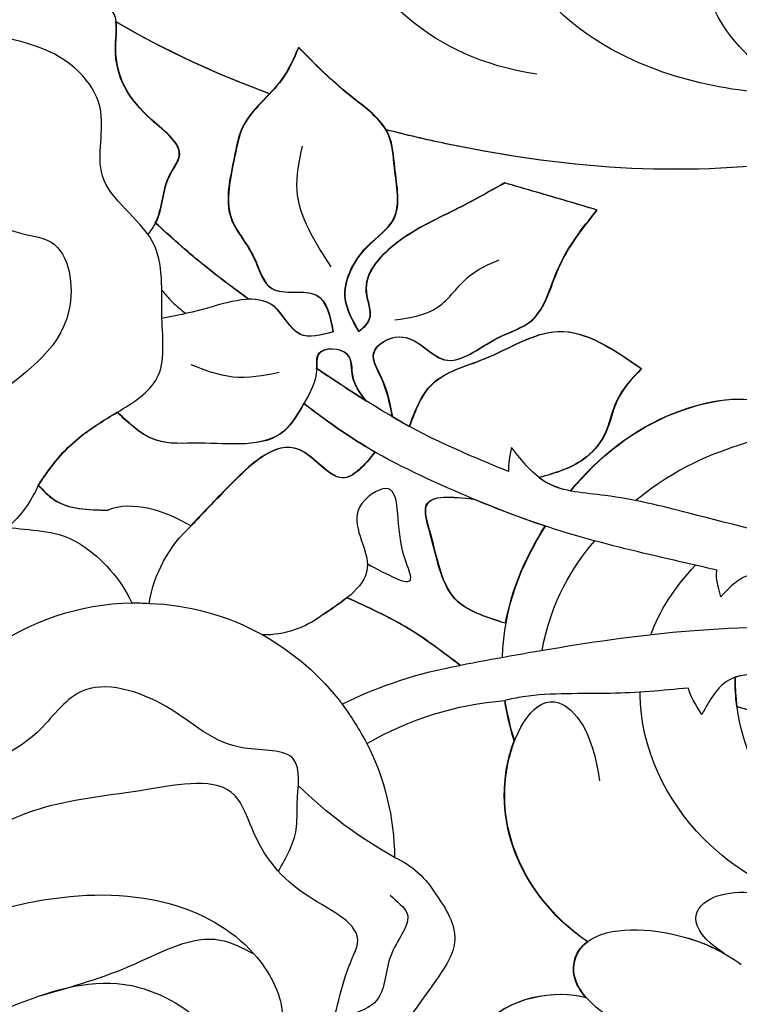
# Model space of a CAD drawing. Units: millimetres. Extents: x 554 to 3074, y 599 to 2381.
# Drawn here: x 1402 to 1438, y 1639 to 1687 of the extents above; entities that cross this region are included whole.
import ezdxf

# ---------------------------------------------------------------- set-up
doc = ezdxf.new("R2010")
doc.units = ezdxf.units.MM
doc.linetypes.add('HIDDEN', pattern=[9.525, 6.35, -3.175])
for name, color, linetype in [('H-06.木作(細線)', 8, 'Continuous'), ('IE-DIM', 3, 'Continuous'), ('文字', 2, 'Continuous'), ('飾花外框線', 7, 'Continuous')]:
    doc.layers.add(name, color=color, linetype=linetype)
doc.styles.add('CHINA', font='SIMPLEX.shx')
doc.styles.add('新細明體', font='txt')
doc.dimstyles.new('6', dxfattribs={"dimtxt": 15, "dimasz": 4.5, "dimexe": 3, "dimexo": 3, "dimgap": 0.3, "dimtad": 2, "dimdec": 0, "dimtxsty": '新細明體', "dimblk": 'ARCHTICK', "dimcen": 5, "dimclrd": 8, "dimclre": 8, "dimclrt": 4, "dimadec": 0, "dimazin": 0, "dimtfac": 1, "dimtdec": 0, "dimtix": 1, "dimtmove": 2, "dimatfit": 3, "dimldrblk": 'OPEN90', "dimfxl": 1.25, "dimlwd": 9, "dimlwe": 9, "dimarcsym": 0})
doc.dimstyles.new('DN-1', dxfattribs={"dimtxt": 2.6, "dimasz": 1, "dimexe": 1, "dimexo": 2, "dimgap": 0.5, "dimtad": 1, "dimdec": 0, "dimzin": 9, "dimdsep": 46, "dimtxsty": 'CHINA', "dimblk": 'ARCHTICK', "dimcen": 2, "dimdle": 1, "dimclrd": 5, "dimclre": 8, "dimclrt": 4, "dimadec": 1, "dimazin": 2, "dimtfac": 0.416667, "dimtdec": 0, "dimtix": 1, "dimtmove": 2, "dimatfit": 0, "dimldrblk": 'CCC', "dimfxl": 4, "dimfxlon": 1, "dimtzin": 0, "dimlwd": 25, "dimlwe": 25, "dimarcsym": 0})

# ---------------------------------------------------------------- blocks, each defined once
blk = doc.blocks.new('SE-21139L')
at = {"layer": 'H-06.木作(細線)'}
blk.add_line((35.685, 191.472), (35.724, 191.227), dxfattribs=at)
for centre, radius, start, end in [((48.09, 208.811), 12.621, 141.3782, 176.2445), ((27.791, 220.007), 5.929, 291.1002, 316.2798), ((38.772, 215.821), 6.997, 210.5557, 242.0835), ((111.727, 208.974), 76.233, 179.50063, 180.13912), ((36.332, 202.156), 6.686, 97.2052, 135.0806), ((47.759, 208.669), 12.265, 179.4438, 206.8263), ((32.015, 203.313), 4.802, 320.2793, 357.8655), ((48.259, 208.96), 12.844, 206.9762, 230.2412), ((27.888, 186.408), 21.893, 26.5842, 42.0771), ((58.824, 188.777), 21.423, 151.2324, 167.5817), ((51.454, 213.723), 18.557, 232.0625, 239.1227), ((55.428, 189.188), 16.008, 147.4731, 173.1063), ((48.09, 208.811), 12.621, 240.7868, 267.165), ((51.672, 197.889), 4.53, 201.8094, 237.166)]:
    blk.add_arc(centre, radius, start, end, dxfattribs=at)
for points, knots in [([(17.38, 209.592), (17.191, 209.465), (16.303, 208.865), (14.83, 209.034), (13.077, 207.745), (11.359, 210.436), (9.284, 211.797), (5.758, 211.316), (6.332, 214.511), (4.734, 216.351), (2.043, 215.964), (2.814, 218.615), (0.724, 220.71), (5.308, 222.919), (4.86, 227.291), (6.437, 232.292), (9.647, 232.798), (11.374, 233.07)], [0, 0, 0, 0, 0.676373, 3.17264, 4.163125, 6.418142, 10.3481, 12.036389, 15.163833, 16.942546, 18.894089, 21.04909, 22.837867, 26.195319, 31.337692, 35.469807, 40.280902, 40.280902, 40.280902, 40.280902]), ([(17.38, 209.592), (17.191, 209.465), (16.303, 208.865), (14.83, 209.034), (13.077, 207.745), (11.359, 210.436), (9.284, 211.797), (5.758, 211.316), (6.332, 214.511), (4.734, 216.351), (2.043, 215.964), (2.814, 218.615), (0.724, 220.71), (5.308, 222.919), (4.86, 227.291), (6.437, 232.292), (9.647, 232.798), (11.374, 233.07)], [0, 0, 0, 0, 0.676373, 3.17264, 4.163125, 6.418142, 10.3481, 12.036389, 15.163833, 16.942546, 18.894089, 21.04909, 22.837867, 26.195319, 31.337692, 35.469807, 40.280902, 40.280902, 40.280902, 40.280902]), ([(29.938, 214.462), (29.841, 214.406), (28.786, 213.783), (27.499, 212.74), (26.117, 210.634), (24.52, 208.303), (21.147, 208.911), (17.338, 208.63), (15.131, 212.771), (11.27, 211.603), (7.975, 214.618), (8.107, 218.23), (6.054, 222.13), (9.712, 224.544), (10.669, 227.054), (11.141, 228.29)], [5.546653, 5.546653, 5.546653, 5.546653, 5.83531, 8.740909, 10.853772, 13.422141, 16.362278, 20.188206, 24.233674, 27.592526, 30.400514, 36.11445, 38.151622, 42.31608, 46.354232, 46.354232, 46.354232, 46.354232]), ([(29.938, 214.462), (29.841, 214.406), (28.786, 213.783), (27.499, 212.74), (26.117, 210.634), (24.52, 208.303), (21.147, 208.911), (17.338, 208.63), (15.131, 212.771), (11.27, 211.603), (7.975, 214.618), (8.107, 218.23), (6.054, 222.13), (9.712, 224.544), (10.669, 227.054), (11.141, 228.29)], [5.546653, 5.546653, 5.546653, 5.546653, 5.83531, 8.740909, 10.853772, 13.422141, 16.362278, 20.188206, 24.233674, 27.592526, 30.400514, 36.11445, 38.151622, 42.31608, 46.354232, 46.354232, 46.354232, 46.354232]), ([(16.484, 217.963), (16.903, 217.396), (17.697, 216.323), (17.651, 213.55), (22.737, 212.613), (25.482, 217.134), (28.568, 219.395), (31.258, 220.422), (31.293, 223.067), (32.341, 225.535), (31.199, 228.056), (30.048, 228.234), (29.808, 228.271)], [0, 0, 0, 0, 2.083566, 3.944146, 7.426323, 13.395405, 18.307406, 18.973242, 21.7225, 24.739251, 27.454508, 28.167864, 28.167864, 28.167864, 28.167864]), ([(16.484, 217.963), (16.903, 217.396), (17.697, 216.323), (17.651, 213.55), (22.737, 212.613), (25.482, 217.134), (28.568, 219.395), (31.258, 220.422), (31.293, 223.067), (32.341, 225.535), (31.199, 228.056), (30.048, 228.234), (29.808, 228.271)], [0, 0, 0, 0, 2.083566, 3.944146, 7.426323, 13.395405, 18.307406, 18.973242, 21.7225, 24.739251, 27.454508, 28.167864, 28.167864, 28.167864, 28.167864]), ([(48.388, 201.885), (47.699, 201.529), (46.618, 200.971), (44.786, 201.17), (42.213, 200.836), (42.789, 204.841), (40.285, 207.33), (39.046, 211.967), (42.94, 214.273), (44.322, 218.162), (46.325, 221.037), (47.767, 222.006), (48.02, 222.176)], [0, 0, 0, 0, 2.229591, 3.497918, 5.700424, 8.191403, 12.542469, 16.802519, 19.730053, 24.693115, 28.982497, 29.895366, 29.895366, 29.895366, 29.895366]), ([(48.388, 201.885), (47.699, 201.529), (46.618, 200.971), (44.786, 201.17), (42.213, 200.836), (42.789, 204.841), (40.285, 207.33), (39.046, 211.967), (42.94, 214.273), (44.322, 218.162), (46.325, 221.037), (47.767, 222.006), (48.02, 222.176)], [0, 0, 0, 0, 2.229591, 3.497918, 5.700424, 8.191403, 12.542469, 16.802519, 19.730053, 24.693115, 28.982497, 29.895366, 29.895366, 29.895366, 29.895366]), ([(60.274, 218.324), (59.428, 218.195), (57.064, 217.834), (54.955, 213.67), (53.524, 209.074), (56.137, 204.606), (58.227, 204.171), (61.302, 205.296), (60.891, 205.103)], [0, 0, 0, 0, 2.467528, 6.88877, 12.576435, 16.765219, 19.622724, 21.226135, 21.226135, 21.226135, 21.226135]), ([(60.274, 218.324), (59.428, 218.195), (57.064, 217.834), (54.955, 213.67), (53.524, 209.074), (56.137, 204.606), (58.227, 204.171), (61.384, 205.326), (60.821, 205.071), (60.783, 205.054)], [0, 0, 0, 0, 2.467528, 6.88877, 12.576435, 16.765219, 19.622724, 21.226135, 21.345058, 21.345058, 21.345058, 21.345058]), ([(60.22, 200.012), (58.88, 199.632), (56.309, 198.903), (53.501, 198.518), (50.906, 197.397), (49.492, 201.169), (47.285, 202.965), (43.658, 204.335), (44.877, 209.081), (45.348, 213.067), (47.183, 216.964), (49.26, 217.867), (50.112, 218.236)], [0, 0, 0, 0, 4.149598, 7.962476, 8.722876, 12.05226, 16.402898, 18.214118, 22.552543, 27.704309, 31.626996, 34.350617, 34.350617, 34.350617, 34.350617]), ([(60.22, 200.012), (58.88, 199.632), (56.309, 198.903), (53.501, 198.518), (50.906, 197.397), (49.492, 201.169), (47.285, 202.965), (43.658, 204.335), (44.877, 209.081), (45.348, 213.067), (47.183, 216.964), (49.26, 217.867), (50.112, 218.236)], [0, 0, 0, 0, 4.149598, 7.962476, 8.722876, 12.05226, 16.402898, 18.214118, 22.552543, 27.704309, 31.626996, 34.350617, 34.350617, 34.350617, 34.350617]), ([(51.287, 217.01), (50.941, 215.904), (49.959, 212.764), (49.596, 207.657), (51.747, 203.085), (55.842, 200.588), (59.109, 202.568), (61.325, 203.201), (61.988, 203.373)], [0, 0, 0, 0, 3.481911, 9.888949, 14.807802, 18.023222, 22.879323, 24.955515, 24.955515, 24.955515, 24.955515]), ([(51.287, 217.01), (50.941, 215.904), (49.959, 212.764), (49.596, 207.657), (51.747, 203.085), (55.842, 200.588), (59.109, 202.568), (61.325, 203.201), (61.988, 203.373)], [0, 0, 0, 0, 3.481911, 9.888949, 14.807802, 18.023222, 22.879323, 24.955515, 24.955515, 24.955515, 24.955515]), ([(32.747, 212.264), (32.306, 213.069), (32.159, 214.201), (32.104, 215.341), (32.076, 215.909)], [0, 0, 0, 0, 1.715631, 3.421937, 3.421937, 3.421937, 3.421937]), ([(32.747, 212.264), (32.306, 213.069), (32.159, 214.201), (32.104, 215.341), (32.076, 215.909)], [0, 0, 0, 0, 1.715631, 3.421937, 3.421937, 3.421937, 3.421937]), ([(29.926, 214.475), (29.833, 214.421), (28.783, 213.801), (27.499, 212.76), (26.585, 211.367), (26.174, 210.753)], [5.559027, 5.559027, 5.559027, 5.559027, 5.83531, 8.740909, 10.853772, 10.853772, 10.853772, 10.853772]), ([(29.926, 214.475), (30.173, 214.222), (31.065, 213.307), (31.027, 211.97), (30.999, 211.003)], [0, 0, 0, 0, 1.038261, 3.747432, 3.747432, 3.747432, 3.747432]), ([(29.926, 214.455), (30.173, 214.202), (31.065, 213.287), (31.027, 211.95), (30.999, 210.983)], [0, 0, 0, 0, 1.038261, 3.747432, 3.747432, 3.747432, 3.747432]), ([(29.926, 214.455), (30.173, 214.202), (31.065, 213.287), (31.027, 211.95), (30.999, 210.983)], [0, 0, 0, 0, 1.038261, 3.747432, 3.747432, 3.747432, 3.747432]), ([(54.968, 213.29), (54.477, 211.789), (53.544, 208.938), (51.325, 205.41), (52.231, 203.479), (52.497, 202.913)], [0, 0, 0, 0, 4.849467, 9.208571, 11.018366, 11.018366, 11.018366, 11.018366]), ([(54.968, 213.29), (54.477, 211.789), (53.544, 208.938), (51.325, 205.41), (52.231, 203.479), (52.497, 202.913)], [0, 0, 0, 0, 4.849467, 9.208571, 11.018366, 11.018366, 11.018366, 11.018366]), ([(16.802, 209.262), (16.064, 208.913), (14.83, 209.054), (13.077, 207.765), (11.359, 210.456), (9.405, 211.737), (7.385, 211.55), (7.006, 211.611)], [0.676373, 0.676373, 0.676373, 0.676373, 3.17264, 4.163125, 6.418142, 10.3481, 11.574794, 11.574794, 11.574794, 11.574794]), ([(25.111, 198.522), (24.755, 198.822), (24.108, 199.368), (22.549, 199.222), (22.543, 201.164), (24.067, 200.92), (25.291, 201.548), (27.734, 202.808), (27.368, 205.974), (27.755, 208.912), (26.721, 210.103), (26.174, 210.733)], [0, 0, 0, 0, 1.369577, 2.490356, 3.90505, 4.626038, 6.459334, 8.117205, 12.33785, 14.443975, 16.810377, 16.810377, 16.810377, 16.810377]), ([(25.111, 198.522), (24.755, 198.822), (24.108, 199.368), (22.549, 199.222), (22.543, 201.164), (24.067, 200.92), (25.291, 201.548), (27.734, 202.808), (27.368, 205.974), (27.755, 208.912), (26.721, 210.103), (26.174, 210.733)], [0, 0, 0, 0, 1.369577, 2.490356, 3.90505, 4.626038, 6.459334, 8.117205, 12.33785, 14.443975, 16.810377, 16.810377, 16.810377, 16.810377]), ([(25.367, 201.608), (25.872, 201.868), (27.734, 202.828), (27.368, 205.994), (27.755, 208.932), (26.721, 210.123), (26.174, 210.753)], [6.459334, 6.459334, 6.459334, 6.459334, 8.117205, 12.33785, 14.443975, 16.810377, 16.810377, 16.810377, 16.810377]), ([(20.358, 204.524), (19.819, 205.324), (18.713, 206.963), (17.449, 208.484), (16.802, 209.262)], [0, 0, 0, 0, 2.89235, 5.92773, 5.92773, 5.92773, 5.92773]), ([(20.358, 204.504), (19.819, 205.304), (18.713, 206.943), (17.449, 208.464), (16.802, 209.242)], [0, 0, 0, 0, 2.89235, 5.92773, 5.92773, 5.92773, 5.92773]), ([(20.358, 204.504), (19.819, 205.304), (18.713, 206.943), (17.449, 208.464), (16.802, 209.242)], [0, 0, 0, 0, 2.89235, 5.92773, 5.92773, 5.92773, 5.92773]), ([(21.785, 200.291), (21.974, 200.878), (22.375, 202.123), (19.674, 203.389), (20.897, 206.355), (21.323, 208.099), (21.478, 208.737)], [0, 0, 0, 0, 1.634718, 3.462011, 7.015976, 9.066382, 9.066382, 9.066382, 9.066382]), ([(21.785, 200.291), (21.974, 200.878), (22.375, 202.123), (19.674, 203.389), (20.897, 206.355), (21.323, 208.099), (21.478, 208.737)], [0, 0, 0, 0, 1.634718, 3.462011, 7.015976, 9.066382, 9.066382, 9.066382, 9.066382]), ([(20.081, 208.806), (20.275, 208.635), (20.691, 208.269), (21.012, 207.815), (21.183, 207.573)], [0, 0, 0, 0, 0.770453, 1.658911, 1.658911, 1.658911, 1.658911]), ([(20.081, 208.806), (20.275, 208.635), (20.691, 208.269), (21.012, 207.815), (21.183, 207.573)], [0, 0, 0, 0, 0.770453, 1.658911, 1.658911, 1.658911, 1.658911]), ([(23.896, 202.87), (24.073, 203.629), (24.415, 205.094), (23.93, 206.516), (23.696, 207.201)], [0, 0, 0, 0, 2.286721, 4.414119, 4.414119, 4.414119, 4.414119]), ([(27.602, 198.002), (28.266, 198.507), (29.757, 199.641), (26.34, 202.135), (29.419, 204.995), (30.973, 206.351), (31.598, 206.897)], [0, 0, 0, 0, 2.048775, 4.597997, 8.526264, 11.173061, 11.173061, 11.173061, 11.173061]), ([(27.602, 197.982), (28.266, 198.487), (29.757, 199.621), (26.34, 202.115), (29.419, 204.975), (30.973, 206.331), (31.598, 206.877)], [0, 0, 0, 0, 2.048775, 4.597997, 8.526264, 11.173061, 11.173061, 11.173061, 11.173061]), ([(27.602, 197.982), (28.266, 198.487), (29.757, 199.621), (26.34, 202.115), (29.419, 204.975), (30.973, 206.331), (31.598, 206.877)], [0, 0, 0, 0, 2.048775, 4.597997, 8.526264, 11.173061, 11.173061, 11.173061, 11.173061]), ([(7.883, 202.587), (8.447, 202.808), (9.939, 203.392), (11.359, 205.231), (13.866, 205.566), (16.33, 206.063), (17.975, 204.295), (20.384, 203.655), (19.415, 200.878), (21.023, 200.493), (21.785, 200.311)], [0, 0, 0, 0, 1.804579, 4.780113, 6.361497, 9.31615, 11.538367, 13.353752, 15.557652, 17.544498, 17.544498, 17.544498, 17.544498]), ([(7.883, 202.567), (8.447, 202.788), (9.939, 203.372), (11.359, 205.211), (13.866, 205.546), (16.33, 206.043), (17.975, 204.275), (20.384, 203.635), (19.415, 200.858), (21.023, 200.473), (21.785, 200.291)], [0, 0, 0, 0, 1.804579, 4.780113, 6.361497, 9.31615, 11.538367, 13.353752, 15.557652, 17.544498, 17.544498, 17.544498, 17.544498]), ([(7.883, 202.567), (8.447, 202.788), (9.939, 203.372), (11.359, 205.211), (13.866, 205.546), (16.33, 206.043), (17.975, 204.275), (20.384, 203.635), (19.415, 200.858), (21.023, 200.473), (21.785, 200.291)], [0, 0, 0, 0, 1.804579, 4.780113, 6.361497, 9.31615, 11.538367, 13.353752, 15.557652, 17.544498, 17.544498, 17.544498, 17.544498]), ([(21.785, 200.311), (21.974, 200.898), (22.375, 202.143), (20.494, 203.025), (20.322, 204.042), (20.358, 204.524)], [0, 0, 0, 0, 1.634718, 3.462011, 4.887133, 4.887133, 4.887133, 4.887133]), ([(8.702, 190.819), (8.415, 193.584), (6.311, 198.046), (1.262, 201.763), (-5.032, 203.344), (-11.747, 200.692), (-14.303, 196.965)], [0, 0, 0, 0, 5.628304, 12.757906, 19.042921, 27.921098, 27.921098, 27.921098, 27.921098]), ([(21.715, 199.038), (21.202, 199.362), (19.866, 200.205), (17.599, 199.162), (16.098, 197.064), (13.868, 197.64), (11.535, 197.844), (10.028, 200.292), (8.65, 201.767), (7.883, 202.587)], [0, 0, 0, 0, 1.740898, 4.538996, 6.421325, 8.930943, 10.561077, 13.30033, 16.738213, 16.738213, 16.738213, 16.738213]), ([(21.715, 199.018), (21.202, 199.342), (19.866, 200.185), (17.599, 199.142), (16.098, 197.044), (13.868, 197.62), (11.535, 197.824), (10.028, 200.272), (8.65, 201.747), (7.883, 202.567)], [0, 0, 0, 0, 1.740898, 4.538996, 6.421325, 8.930943, 10.561077, 13.30033, 16.738213, 16.738213, 16.738213, 16.738213]), ([(21.715, 199.018), (21.202, 199.342), (19.866, 200.185), (17.599, 199.142), (16.098, 197.044), (13.868, 197.62), (11.535, 197.824), (10.028, 200.272), (8.65, 201.747), (7.883, 202.567)], [0, 0, 0, 0, 1.740898, 4.538996, 6.421325, 8.930943, 10.561077, 13.30033, 16.738213, 16.738213, 16.738213, 16.738213]), ([(18.592, 200.535), (17.406, 201.377), (15.591, 202.666), (13.46, 202.313), (12.722, 202.191)], [0, 0, 0, 0, 4.120385, 6.30302, 6.30302, 6.30302, 6.30302]), ([(27.602, 198.002), (27.392, 198.408), (26.711, 199.648), (25.91, 200.817), (25.367, 201.608)], [17.844311, 17.844311, 17.844311, 17.844311, 19.218502, 22.091509, 22.091509, 22.091509, 22.091509]), ([(32.696, 180.943), (32.472, 182.169), (31.96, 184.972), (31.022, 189.383), (29.308, 194.252), (27.531, 198.432), (25.91, 200.797), (25.367, 201.588)], [0, 0, 0, 0, 3.740973, 8.549967, 13.501471, 19.218502, 22.091509, 22.091509, 22.091509, 22.091509]), ([(32.696, 180.943), (32.472, 182.169), (31.96, 184.972), (31.022, 189.383), (29.308, 194.252), (27.531, 198.432), (25.91, 200.797), (25.367, 201.588)], [0, 0, 0, 0, 3.740973, 8.549967, 13.501471, 19.218502, 22.091509, 22.091509, 22.091509, 22.091509]), ([(25.111, 198.542), (24.755, 198.842), (24.108, 199.388), (22.549, 199.242), (22.543, 201.184), (23.363, 201.053), (23.62, 201.051)], [0, 0, 0, 0, 1.369577, 2.490356, 3.90505, 4.626038, 4.626038, 4.626038, 4.626038]), ([(28.282, 191.398), (27.756, 192.848), (26.535, 196.216), (24.678, 199.284), (23.62, 201.031)], [0, 0, 0, 0, 4.614907, 10.724048, 10.724048, 10.724048, 10.724048]), ([(28.282, 191.398), (27.756, 192.848), (26.535, 196.216), (24.678, 199.284), (23.62, 201.031)], [0, 0, 0, 0, 4.614907, 10.724048, 10.724048, 10.724048, 10.724048]), ([(33.096, 198.154), (33.605, 197.118), (34.443, 195.412), (31.819, 196.952), (28.473, 196.518), (30.667, 199.544), (33.489, 197.155), (34.934, 199.154), (35.708, 200.225)], [0, 0, 0, 0, 2.279371, 3.752321, 6.923391, 8.50131, 11.362281, 14.662531, 14.662531, 14.662531, 14.662531]), ([(33.096, 198.154), (33.605, 197.118), (34.443, 195.412), (31.819, 196.952), (28.473, 196.518), (30.667, 199.544), (33.489, 197.155), (34.934, 199.154), (35.708, 200.225)], [0, 0, 0, 0, 2.279371, 3.752321, 6.923391, 8.50131, 11.362281, 14.662531, 14.662531, 14.662531, 14.662531]), ([(14.119, 192.189), (14.607, 192.983), (15.704, 194.767), (16.961, 197.347), (19.258, 199.229), (20.967, 198.286), (21.509, 198.831), (21.715, 199.038)], [0, 0, 0, 0, 2.777072, 6.242191, 8.925881, 10.247717, 11.055076, 11.055076, 11.055076, 11.055076]), ([(14.119, 192.169), (14.607, 192.963), (15.704, 194.747), (16.961, 197.327), (19.258, 199.209), (20.967, 198.266), (21.509, 198.811), (21.715, 199.018)], [0, 0, 0, 0, 2.777072, 6.242191, 8.925881, 10.247717, 11.055076, 11.055076, 11.055076, 11.055076]), ([(14.119, 192.169), (14.607, 192.963), (15.704, 194.747), (16.961, 197.327), (19.258, 199.209), (20.967, 198.266), (21.509, 198.811), (21.715, 199.018)], [0, 0, 0, 0, 2.777072, 6.242191, 8.925881, 10.247717, 11.055076, 11.055076, 11.055076, 11.055076]), ([(37.902, 193.384), (37.305, 194.235), (36.054, 196.016), (35.237, 198.035), (34.811, 199.089)], [0, 0, 0, 0, 3.108463, 6.508032, 6.508032, 6.508032, 6.508032]), ([(37.902, 193.364), (37.305, 194.215), (36.054, 195.996), (35.237, 198.015), (34.811, 199.069)], [0, 0, 0, 0, 3.108463, 6.508032, 6.508032, 6.508032, 6.508032]), ([(37.904, 193.362), (37.903, 193.363), (37.903, 193.363), (37.902, 193.364), (37.305, 194.215), (36.054, 195.996), (35.237, 198.015), (34.811, 199.069)], [-0.001994, -0.001994, -0.001994, -0.001994, 0, 0, 0, 3.108463, 6.508032, 6.508032, 6.508032, 6.508032]), ([(7.887, 171.446), (8.826, 174.068), (9.694, 179.483), (7.811, 188.621), (1.81, 193.483), (-3.291, 192.577), (-5.471, 194.845), (-3.605, 198.207), (1.04, 198.546), (3.644, 195.848)], [0, 0, 0, 0, 6.817225, 16.40244, 24.726179, 28.697353, 29.99641, 33.096074, 39.346935, 39.346935, 39.346935, 39.346935]), ([(11.368, 172.95), (11.756, 174.387), (13.436, 181.696), (13.383, 189.567), (11.96, 197.12), (11.746, 198.127)], [56.432635, 56.432635, 56.432635, 56.432635, 61.05455, 79.926558, 82.791673, 82.791673, 82.791673, 82.791673]), ([(11.368, 172.93), (11.756, 174.367), (13.436, 181.676), (13.383, 189.547), (11.96, 197.1), (11.746, 198.107)], [56.432635, 56.432635, 56.432635, 56.432635, 61.05455, 79.926558, 82.791673, 82.791673, 82.791673, 82.791673]), ([(11.368, 172.93), (11.756, 174.367), (13.436, 181.676), (13.383, 189.547), (11.96, 197.1), (11.746, 198.107)], [56.432635, 56.432635, 56.432635, 56.432635, 61.05455, 79.926558, 82.791673, 82.791673, 82.791673, 82.791673]), ([(25.841, 197.216), (25.199, 197.368), (24.176, 197.611), (22.624, 198.68), (21.278, 196.565), (23.821, 194.739), (21.698, 192.533), (20.917, 190.067), (17.859, 189.499), (16.186, 188.272), (15.257, 187.59)], [0, 0, 0, 0, 2.046673, 3.263431, 4.767554, 7.250765, 10.049925, 11.99072, 14.788499, 18.278682, 18.278682, 18.278682, 18.278682]), ([(25.841, 197.196), (25.199, 197.348), (24.176, 197.591), (22.624, 198.66), (21.278, 196.545), (23.821, 194.719), (21.698, 192.513), (20.917, 190.047), (17.859, 189.479), (16.186, 188.252), (15.257, 187.57)], [0, 0, 0, 0, 2.046673, 3.263431, 4.767554, 7.250765, 10.049925, 11.99072, 14.788499, 18.278682, 18.278682, 18.278682, 18.278682]), ([(25.841, 197.196), (25.199, 197.348), (24.176, 197.591), (22.624, 198.66), (21.278, 196.545), (23.821, 194.719), (21.698, 192.513), (20.917, 190.047), (17.859, 189.479), (16.186, 188.252), (15.257, 187.57)], [0, 0, 0, 0, 2.046673, 3.263431, 4.767554, 7.250765, 10.049925, 11.99072, 14.788499, 18.278682, 18.278682, 18.278682, 18.278682]), ([(49.328, 196.342), (49.631, 196.005), (50.315, 194.908), (52.241, 196.563), (54.576, 196.262), (55.129, 197.626), (55.343, 198.193)], [2.671934, 2.671934, 2.671934, 2.671934, 3.923561, 5.969166, 8.41914, 10.107105, 10.107105, 10.107105, 10.107105]), ([(66.53, 193.869), (66.52, 193.933), (66.509, 193.996), (66.496, 194.059), (66.303, 195.034), (64.578, 197.715), (58.622, 198.203), (53.554, 190.955), (58.936, 183.205), (60.259, 162.515), (48.877, 150.222)], [0.002096, 0.002096, 0.002096, 0.002096, 0.158206, 0.158206, 0.158206, 2.561017, 7.070402, 15.593149, 24.118535, 29.988013, 29.988013, 29.988013, 29.988013]), ([(21.071, 197.287), (20.925, 196.542), (20.631, 195.04), (18.715, 193.97), (18.143, 192.791), (17.896, 192.282)], [0, 0, 0, 0, 2.175654, 4.38235, 6.055647, 6.055647, 6.055647, 6.055647]), ([(49.216, 194.082), (49.882, 193.565), (51.361, 192.602), (54.606, 194.663), (56.754, 196.131), (58.291, 197.18)], [8.249868, 8.249868, 8.249868, 8.249868, 10.641872, 12.938777, 18.706608, 18.706608, 18.706608, 18.706608]), ([(26.275, 196.366), (25.478, 196.105), (23.727, 195.53), (22.841, 192.417), (20.426, 189.106), (22.071, 186.49), (22.954, 185.086)], [0, 0, 0, 0, 2.37059, 5.211571, 9.085723, 13.572487, 13.572487, 13.572487, 13.572487]), ([(26.275, 196.346), (25.478, 196.085), (23.727, 195.51), (22.841, 192.397), (20.426, 189.086), (22.071, 186.47), (22.954, 185.066)], [0, 0, 0, 0, 2.37059, 5.211571, 9.085723, 13.572487, 13.572487, 13.572487, 13.572487]), ([(26.275, 196.346), (25.478, 196.085), (23.727, 195.51), (22.841, 192.397), (20.426, 189.086), (22.071, 186.47), (22.954, 185.066)], [0, 0, 0, 0, 2.37059, 5.211571, 9.085723, 13.572487, 13.572487, 13.572487, 13.572487]), ([(35.685, 191.472), (35.458, 192.273), (34.88, 194.31), (32.359, 194.775), (29.533, 195.814), (29.639, 194.12), (29.705, 193.069)], [0, 0, 0, 0, 2.329641, 5.922065, 7.35255, 9.682556, 9.682556, 9.682556, 9.682556]), ([(35.685, 191.452), (35.458, 192.253), (34.88, 194.29), (32.359, 194.755), (29.533, 195.794), (29.639, 194.1), (29.705, 193.049)], [0, 0, 0, 0, 2.329641, 5.922065, 7.35255, 9.682556, 9.682556, 9.682556, 9.682556]), ([(35.685, 191.452), (35.458, 192.253), (34.88, 194.29), (32.359, 194.755), (29.533, 195.794), (29.639, 194.1), (29.705, 193.049)], [0, 0, 0, 0, 2.329641, 5.922065, 7.35255, 9.682556, 9.682556, 9.682556, 9.682556]), ([(7.887, 171.446), (8.826, 174.068), (9.694, 179.483), (7.811, 188.621), (1.81, 193.483), (-3.291, 192.577), (-4.848, 194.197), (-4.972, 194.782), (-4.973, 194.989)], [0, 0, 0, 0, 6.817225, 16.40244, 24.726179, 28.697353, 29.99641, 30.704433, 30.704433, 30.704433, 30.704433]), ([(35.179, 173.868), (35.286, 176.493), (35.488, 181.416), (36.658, 187.9), (37.53, 191.752), (37.904, 193.362)], [0, 0, 0, 0, 7.872964, 14.763573, 19.723116, 19.723116, 19.723116, 19.723116]), ([(35.179, 173.868), (35.286, 176.493), (35.488, 181.416), (36.658, 187.9), (37.53, 191.752), (37.904, 193.362)], [0, 0, 0, 0, 7.872964, 14.763573, 19.723116, 19.723116, 19.723116, 19.723116]), ([(17.123, 135.648), (23.246, 135.118), (30.662, 136.887), (43.815, 144.603), (53.061, 154.089), (59.205, 163.453), (60.821, 169.41), (61.632, 178.602), (57.961, 188.096), (58.916, 191.958), (60.686, 192.676)], [0, 0, 0, 0, 7.784083, 23.786768, 44.197861, 44.450489, 58.996223, 69.181412, 77.482964, 83.097365, 83.097365, 83.097365, 83.097365]), ([(15.257, 187.59), (15.004, 188.592), (14.617, 190.123), (14.247, 191.658), (14.119, 192.189)], [0, 0, 0, 0, 3.099301, 4.73737, 4.73737, 4.73737, 4.73737]), ([(15.257, 187.57), (15.004, 188.572), (14.617, 190.103), (14.247, 191.638), (14.119, 192.169)], [0, 0, 0, 0, 3.099301, 4.73737, 4.73737, 4.73737, 4.73737]), ([(15.257, 187.57), (15.004, 188.572), (14.617, 190.103), (14.247, 191.638), (14.119, 192.169)], [0, 0, 0, 0, 3.099301, 4.73737, 4.73737, 4.73737, 4.73737]), ([(30.092, 173.257), (31.508, 173.723), (31.067, 177.293), (30.148, 181.554), (29.181, 186.097), (29.177, 189.52), (27.748, 190.737), (27.091, 191.297)], [3.313904, 3.313904, 3.313904, 3.313904, 4.99552, 12.057089, 16.264441, 19.17154, 21.647627, 21.647627, 21.647627, 21.647627]), ([(30.092, 173.257), (31.508, 173.723), (31.067, 177.293), (30.148, 181.554), (29.181, 186.097), (29.177, 189.52), (27.748, 190.737), (27.091, 191.297)], [3.313904, 3.313904, 3.313904, 3.313904, 4.99552, 12.057089, 16.264441, 19.17154, 21.647627, 21.647627, 21.647627, 21.647627]), ([(51.209, 186.552), (49.3, 189.576), (44.367, 192.3), (38.038, 189.063), (40.94, 186.684), (43.285, 186.296)], [0, 0, 0, 0, 8.888226, 13.371908, 16.363545, 16.363545, 16.363545, 16.363545]), ([(51.209, 186.572), (49.3, 189.596), (45.645, 191.615), (41.858, 190.685), (41.492, 190.561)], [0, 0, 0, 0, 8.888226, 9.908887, 9.908887, 9.908887, 9.908887]), ([(51.209, 186.552), (49.3, 189.576), (45.645, 191.595), (41.858, 190.665), (41.492, 190.541)], [0, 0, 0, 0, 8.888226, 9.908887, 9.908887, 9.908887, 9.908887]), ([(38.549, 182.11), (38.719, 183.377), (39.081, 186.068), (39.039, 189.132), (39.453, 190.816), (39.535, 191.109)], [0, 0, 0, 0, 3.838919, 8.151132, 9.06685, 9.06685, 9.06685, 9.06685]), ([(38.549, 182.11), (38.719, 183.377), (39.081, 186.068), (39.039, 189.132), (39.453, 190.816), (39.535, 191.109)], [0, 0, 0, 0, 3.838919, 8.151132, 9.06685, 9.06685, 9.06685, 9.06685]), ([(22.954, 185.086), (23.463, 185.529), (24.436, 186.375), (26.283, 186.581), (27.844, 187.857), (28.267, 189.128), (28.52, 189.887)], [0, 0, 0, 0, 1.978009, 3.775241, 5.362021, 7.71772, 7.71772, 7.71772, 7.71772]), ([(22.954, 185.066), (23.463, 185.509), (24.436, 186.355), (26.283, 186.561), (27.844, 187.837), (28.267, 189.108), (28.52, 189.867)], [0, 0, 0, 0, 1.978009, 3.775241, 5.362021, 7.71772, 7.71772, 7.71772, 7.71772]), ([(22.954, 185.066), (23.463, 185.509), (24.436, 186.355), (26.283, 186.561), (27.844, 187.837), (28.267, 189.108), (28.52, 189.867)], [0, 0, 0, 0, 1.978009, 3.775241, 5.362021, 7.71772, 7.71772, 7.71772, 7.71772]), ([(29.109, 188.315), (29.044, 188.731), (28.902, 189.282), (28.611, 189.759), (28.52, 189.887)], [17.915771, 17.915771, 17.915771, 17.915771, 19.17154, 19.654719, 19.654719, 19.654719, 19.654719]), ([(29.109, 188.295), (27.361, 186.977), (24.459, 183.631), (23.801, 178.735), (25.138, 178.055)], [11.469734, 11.469734, 11.469734, 11.469734, 17.769157, 24.292433, 24.292433, 24.292433, 24.292433]), ([(29.109, 188.315), (27.361, 186.997), (24.798, 184.041), (23.985, 179.877), (24.469, 178.802)], [11.469734, 11.469734, 11.469734, 11.469734, 17.769157, 22.796274, 22.796274, 22.796274, 22.796274]), ([(29.109, 188.295), (27.361, 186.977), (24.798, 184.021), (23.985, 179.857), (24.469, 178.782)], [11.469734, 11.469734, 11.469734, 11.469734, 17.769157, 22.796274, 22.796274, 22.796274, 22.796274]), ([(56.881, 176.117), (56.988, 178.499), (56.707, 182.147), (53.816, 187.731), (50.402, 186.709), (50.372, 182.197), (51.469, 179.766), (52.011, 178.947)], [0, 0, 0, 0, 5.690512, 10.951361, 13.402808, 17.811564, 20.612348, 20.612348, 20.612348, 20.612348]), ([(53.976, 186.481), (53.66, 186.784), (52.714, 187.401), (50.402, 186.709), (50.375, 182.631), (51.205, 180.407), (51.512, 179.803)], [9.603773, 9.603773, 9.603773, 9.603773, 10.951361, 13.402808, 17.811564, 19.684461, 19.684461, 19.684461, 19.684461]), ([(53.976, 186.501), (53.66, 186.804), (52.719, 187.417), (51.655, 187.104), (51.209, 186.572)], [9.603773, 9.603773, 9.603773, 9.603773, 10.951361, 13.381974, 13.381974, 13.381974, 13.381974]), ([(29.445, 185.091), (27.704, 183.166), (26.084, 179.201), (25.002, 175.816), (26.141, 171.452), (28.174, 169.418), (30.616, 169.698), (31.851, 170.773)], [4.742777, 4.742777, 4.742777, 4.742777, 10.32724, 17.257936, 20.032548, 22.027064, 26.74873, 26.74873, 26.74873, 26.74873]), ([(29.445, 185.091), (27.704, 183.166), (26.084, 179.201), (25.002, 175.816), (26.141, 171.452), (28.089, 169.503), (30.33, 169.671), (31.529, 170.52)], [4.742777, 4.742777, 4.742777, 4.742777, 10.32724, 17.257936, 20.032548, 22.027064, 26.350984, 26.350984, 26.350984, 26.350984]), ([(49.11, 175.346), (48.421, 177.403), (46.284, 181.62), (41.925, 184.265), (39.04, 184.463), (38.845, 184.47)], [0, 0, 0, 0, 5.610503, 13.184293, 13.732449, 13.732449, 13.732449, 13.732449]), ([(9.152, 177.496), (8.499, 179.225), (5.889, 182.764), (-0.215, 183.907), (-4.121, 182.444), (-5.495, 181.444)], [5.443552, 5.443552, 5.443552, 5.443552, 10.671937, 17.523243, 22.058739, 22.058739, 22.058739, 22.058739]), ([(51.512, 179.803), (50.273, 181.893), (47.281, 180.527), (49.023, 174.782), (50.625, 172.253)], [0, 0, 0, 0, 3.66756, 10.649467, 10.649467, 10.649467, 10.649467]), ([(51.512, 179.803), (50.273, 181.893), (47.281, 180.527), (49.023, 174.782), (50.625, 172.253)], [0, 0, 0, 0, 3.66756, 10.649467, 10.649467, 10.649467, 10.649467]), ([(-8.72, 177.55), (-9.093, 176.726), (-9.836, 174.337), (-9.06, 170.571), (-6.293, 167.583), (-2.583, 167.914), (-0.497, 170.921), (-2.107, 172.825), (-4.524, 171.972), (-6.248, 174.126), (-5.484, 177.722), (-2.726, 180.381), (1.338, 181.53), (5.202, 180.588), (8, 177.036), (8.561, 174.535), (8.604, 173.808)], [26.323875, 26.323875, 26.323875, 26.323875, 28.462012, 32.26979, 35.278939, 38.885592, 41.571392, 43.946523, 44.928059, 46.857185, 50.099193, 53.901626, 58.066963, 61.948803, 66.73443, 68.301357, 68.301357, 68.301357, 68.301357]), ([(37.334, 173.545), (37.479, 175.072), (37.679, 177.211), (37.788, 180.391), (39.104, 181.047), (39.811, 181.4)], [0.156294, 0.156294, 0.156294, 0.156294, 4.884903, 6.760817, 8.942479, 8.942479, 8.942479, 8.942479]), ([(37.334, 173.545), (37.479, 175.072), (37.679, 177.211), (37.788, 180.391), (39.104, 181.047), (39.811, 181.4)], [0.156294, 0.156294, 0.156294, 0.156294, 4.884903, 6.760817, 8.942479, 8.942479, 8.942479, 8.942479]), ([(33.334, 172.142), (33.435, 173.452), (33.622, 175.882), (32.279, 179.223), (33.597, 180.362), (33.994, 180.704)], [0, 0, 0, 0, 4.036794, 7.483093, 8.96445, 8.96445, 8.96445, 8.96445]), ([(33.334, 172.142), (33.435, 173.452), (33.622, 175.882), (32.279, 179.223), (33.597, 180.362), (33.994, 180.704)], [0, 0, 0, 0, 4.036794, 7.483093, 8.96445, 8.96445, 8.96445, 8.96445]), ([(-16.357, 134.051), (-9.772, 137.657), (-0.115, 138.386), (15.495, 140.38), (30.213, 145.013), (43.206, 153.255), (48.199, 162.845), (48.765, 171.423), (44.385, 178.258), (39.898, 179.767), (37.921, 179.819)], [0, 0, 0, 0, 11.523402, 27.452372, 48.33223, 58.655297, 72.076188, 80.457699, 88.224518, 93.716833, 93.716833, 93.716833, 93.716833]), ([(-16.357, 134.051), (-9.772, 137.657), (-0.115, 138.386), (15.495, 140.38), (30.213, 145.013), (43.206, 153.255), (48.199, 162.845), (48.765, 171.423), (44.385, 178.258), (39.898, 179.767), (37.921, 179.819)], [0, 0, 0, 0, 11.523402, 27.452372, 48.33223, 58.655297, 72.076188, 80.457699, 88.224518, 93.716833, 93.716833, 93.716833, 93.716833]), ([(37.334, 173.565), (37.479, 175.092), (37.668, 177.122), (37.752, 179.378), (37.921, 179.839)], [0.156294, 0.156294, 0.156294, 0.156294, 4.884903, 6.423816, 6.423816, 6.423816, 6.423816]), ([(39.743, 172.184), (39.89, 173.39), (40.196, 175.913), (39.657, 178.398), (39.375, 179.695)], [0, 0, 0, 0, 3.618079, 7.566939, 7.566939, 7.566939, 7.566939]), ([(39.743, 172.164), (39.89, 173.37), (40.196, 175.893), (39.657, 178.378), (39.375, 179.675)], [0, 0, 0, 0, 3.618079, 7.566939, 7.566939, 7.566939, 7.566939]), ([(39.743, 172.164), (39.89, 173.37), (40.196, 175.893), (39.657, 178.378), (39.375, 179.675)], [0, 0, 0, 0, 3.618079, 7.566939, 7.566939, 7.566939, 7.566939])]:
    blk.add_open_spline(points, degree=3, knots=knots, dxfattribs=at)
for points in [[(10.217, 203.913), (9.379, 206.528), (8.327, 209.132), (7.006, 211.611)], [(10.217, 203.893), (9.379, 206.508), (8.327, 209.112), (7.006, 211.591)], [(10.217, 203.893), (9.379, 206.508), (8.327, 209.112), (7.006, 211.591)], [(31.598, 206.897), (30.915, 208.19), (30.465, 209.833), (30.999, 211.003)], [(25.111, 198.542), (24.629, 199.385), (24.125, 200.218), (23.62, 201.051)], [(34.813, 199.085), (35.12, 199.431), (35.414, 199.838), (35.708, 200.245)], [(26.275, 196.366), (26.135, 196.651), (25.99, 196.934), (25.841, 197.216)], [(30.889, 189.488), (30.545, 190.697), (30.142, 191.888), (29.705, 193.069)], [(27.091, 191.297), (27.522, 191.367), (27.953, 191.437), (28.282, 191.398)], [(27.091, 191.297), (27.522, 191.367), (27.953, 191.437), (28.282, 191.398)], [(37.435, 191.313), (34.968, 191.349), (32.802, 190.569), (30.889, 189.468)], [(37.435, 191.313), (34.968, 191.349), (32.802, 190.569), (30.889, 189.468)], [(35.724, 191.227), (33.952, 190.98), (32.347, 190.327), (30.889, 189.488)], [(53.976, 186.501), (53.586, 187.952), (54.14, 190.517), (55.573, 191.411)], [(53.976, 186.481), (53.586, 187.932), (54.14, 190.497), (55.573, 191.391)], [(53.976, 186.481), (53.586, 187.932), (54.14, 190.497), (55.573, 191.391)], [(41.487, 190.543), (40.816, 190.785), (40.164, 190.965), (39.53, 191.09)], [(41.487, 190.543), (40.816, 190.785), (40.164, 190.965), (39.53, 191.09)], [(41.487, 190.563), (40.818, 190.805), (40.168, 190.984), (39.535, 191.109)], [(37.01, 189.376), (34.538, 189.026), (32.823, 188.055), (31.508, 187.019)], [(37.01, 189.376), (34.538, 189.026), (32.823, 188.055), (31.508, 187.019)], [(36.012, 184.072), (34.851, 183.696), (33.672, 183.035), (32.502, 182.007)], [(39.811, 181.4), (39.348, 181.717), (38.884, 182.034), (38.549, 182.11)], [(39.811, 181.4), (39.348, 181.717), (38.884, 182.034), (38.549, 182.11)], [(33.994, 180.704), (33.48, 180.871), (32.965, 181.037), (32.696, 180.943)], [(33.994, 180.704), (33.48, 180.871), (32.965, 181.037), (32.696, 180.943)], [(39.375, 179.695), (38.9, 179.777), (38.414, 179.826), (37.921, 179.839)]]:
    blk.add_open_spline(points, degree=3, dxfattribs=at)
blk = doc.blocks.new('_ArchTick')
at = {"color": 0, "linetype": 'ByBlock', "const_width": 0.15}
blk.add_lwpolyline([(-0.5, -0.5), (0.5, 0.5)], dxfattribs=at)
blk = doc.blocks.new('CCC')
at = {"layer": 'IE-DIM', "color": 4, "linetype": 'Continuous', "const_width": 0.4321}
blk.add_lwpolyline([(-1.7629, 1.6109), (-0.837, 0.0071), (-1.7629, -1.5966)], dxfattribs=at)
blk = doc.blocks.new('*D55')
at = {"layer": 'DEFPOINTS', "color": 0, "transparency": 16777216}
for p in [(1030.602, 1781.067), (1782.413, 1781.067), (1782.413, 1181.329)]:
    blk.add_point(p, dxfattribs=at)
at = {"layer": 'H-06.木作(細線)', "color": 8, "linetype": 'HIDDEN', "lineweight": 9, "transparency": 16777216}
for p, q in [((1030.602, 1778.067), (1030.602, 1178.329)), ((1782.413, 1778.067), (1782.413, 1178.329))]:
    blk.add_line(p, q, dxfattribs=at)
at = {"layer": 'H-06.木作(細線)', "color": 8, "lineweight": 9, "transparency": 16777216}
blk.add_line((1030.602, 1181.329), (1782.413, 1181.329), dxfattribs=at)
at = {"layer": 'H-06.木作(細線)', "color": 8, "lineweight": 9, "transparency": 16777216, "xscale": 4.5, "yscale": 4.5, "zscale": 4.5, "rotation": 180}
blk.add_blockref('_ArchTick', (1030.602, 1181.329), dxfattribs=at)
at = {"layer": 'H-06.木作(細線)', "color": 8, "lineweight": 9, "transparency": 16777216, "xscale": 4.5, "yscale": 4.5, "zscale": 4.5}
blk.add_blockref('_ArchTick', (1782.413, 1181.329), dxfattribs=at)
at = {"layer": 'H-06.木作(細線)', "color": 4, "transparency": 16777216, "insert": (1406.507, 1172.537), "char_height": 15, "attachment_point": 5, "style": '新細明體'}
blk.add_mtext('752', dxfattribs=at)
blk = doc.blocks.new('_Open90')
at = {"color": 0, "linetype": 'ByBlock', "lineweight": -2}
for p, q in [((-0.5, 0.5), (0, 0)), ((0, 0), (-1, 0)), ((0, 0), (-0.5, -0.5))]:
    blk.add_line(p, q, dxfattribs=at)
blk = doc.blocks.new('*D56')
at = {"layer": 'DEFPOINTS', "color": 0, "transparency": 16777216}
for p in [(1782.413, 1781.067), (974.596, 1244.525), (1782.413, 1244.525)]:
    blk.add_point(p, dxfattribs=at)
at = {"layer": 'H-06.木作(細線)', "color": 8, "linetype": 'HIDDEN', "lineweight": 9, "transparency": 16777216}
for p, q in [((1779.413, 1781.067), (971.596, 1781.067)), ((1779.413, 1244.525), (971.596, 1244.525))]:
    blk.add_line(p, q, dxfattribs=at)
at = {"layer": 'H-06.木作(細線)', "color": 8, "lineweight": 9, "transparency": 16777216}
blk.add_line((974.596, 1781.067), (974.596, 1244.525), dxfattribs=at)
at = {"layer": 'H-06.木作(細線)', "color": 8, "lineweight": 9, "transparency": 16777216, "xscale": 4.5, "yscale": 4.5, "zscale": 4.5}
for p, rotation in [((974.596, 1781.067), 90), ((974.596, 1244.525), 270)]:
    blk.add_blockref('_ArchTick', p, dxfattribs=dict(at, rotation=rotation))
at = {"layer": 'H-06.木作(細線)', "color": 4, "transparency": 16777216, "insert": (965.804, 1512.796), "char_height": 15, "attachment_point": 5, "rotation": 90, "style": '新細明體'}
blk.add_mtext('537', dxfattribs=at)

msp = doc.modelspace()

# ---------------------------------------------------------------- block references
at = {"layer": '飾花外框線', "xscale": -1, "rotation": 87.60863507040386}
msp.add_blockref('SE-21139L', (1618.771, 1685.491), dxfattribs=at)

# ---------------------------------------------------------------- dimensions: what is measured, and where the dimension line sits
at = {"layer": 'H-06.木作(細線)'}
dim = msp.add_linear_dim(base=(974.596, 1244.525), p1=(1782.413, 1781.067), p2=(1782.413, 1244.525), angle=90, dimstyle='6', dxfattribs=at)
dim.commit()
dim.dimension.update_dxf_attribs({"geometry": '*D56', "text_midpoint": (965.804, 1512.796)})
dim = msp.add_linear_dim(base=(1782.413, 1181.329), p1=(1030.602, 1781.067), p2=(1782.413, 1781.067), dimstyle='6', dxfattribs=at)
dim.commit()
dim.dimension.update_dxf_attribs({"geometry": '*D55', "text_midpoint": (1406.507, 1172.537)})

# ---------------------------------------------------------------- leaders
at = {"layer": '文字', "color": 4, "linetype": 'HIDDEN', "ltscale": 0.2}
msp.add_leader([(1346.962, 1737.474), (1906.128, 1556.359), (1987.868, 1556.359)], dimstyle='DN-1', override={"dimasz": 6, "dimtad": 0, "dimclrd": 8, "dimlwd": 15}, dxfattribs=at)

doc.saveas('drawing.dxf')
